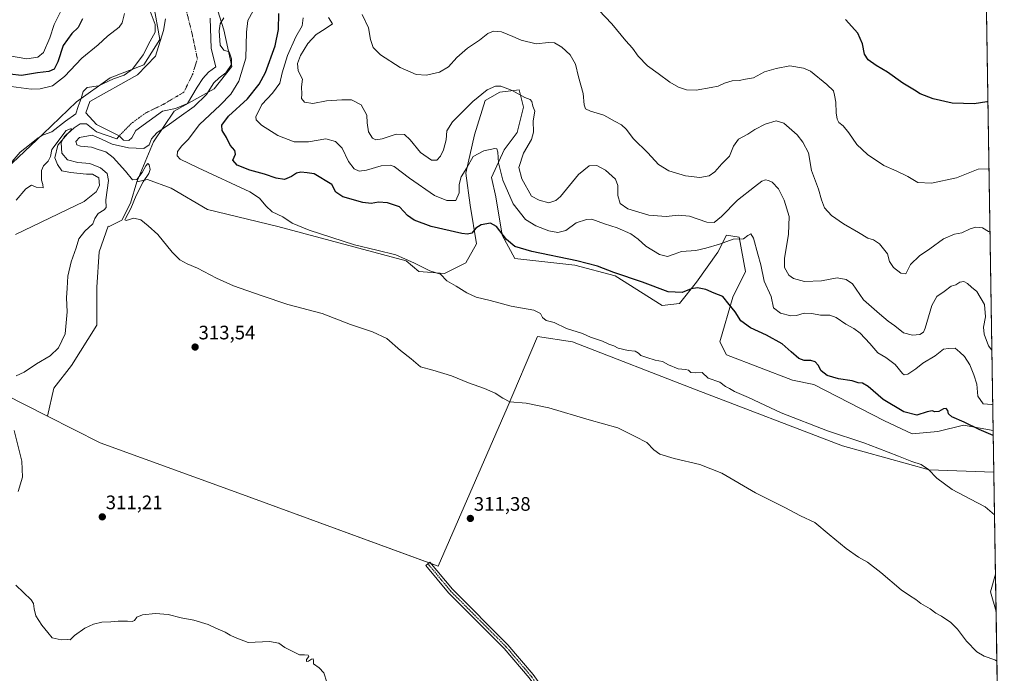
# Model space of a CAD drawing. Units: metres. Extents: x 608200 to 611672, y 4680689 to 4683056.
# Drawn here: x 611167 to 611672, y 4680975 to 4681310 of the extents above; entities that cross this region are included whole.
import ezdxf
from ezdxf.enums import TextEntityAlignment as Align

# ---------------------------------------------------------------- set-up
doc = ezdxf.new("R2010")
doc.units = ezdxf.units.M
doc.header["$MEASUREMENT"] = 0
doc.linetypes.add('TRAZO_Y_PUNTO', pattern=[1, 0.5, -0.25, 0, -0.25])
for name, color, linetype, lineweight in [('Camino', 19, 'Continuous', 0), ('Camino Cxs', 19, 'Continuous', 0), ('Camino eje', 39, 'TRAZO_Y_PUNTO', 13), ('Carátula', 7, 'Continuous', 5), ('Comarca CxS', 133, 'Continuous', 0), ('Comunidad Autónoma CxS', 142, 'Continuous', 0), ('Corriente natural eje', 5, 'TRAZO_Y_PUNTO', 0), ('Corriente natural lineal', 142, 'Continuous', 13), ('Cultivos herbáceos CxS', 92, 'Continuous', 0), ('Curva de nivel maestra', 36, 'Continuous', 30), ('Curva de nivel normal', 36, 'Continuous', 0), ('Espacio natural protegido CxS', 2, 'Continuous', 0), ('Laguna', 142, 'Continuous', 13), ('Laguna Cxs', 142, 'Continuous', 13), ('Matorral', 135, 'Continuous', 0), ('Matorral CxS', 135, 'Continuous', 0), ('Municipio CxS', 142, 'Continuous', 0), ('Pastizal CxS', 92, 'Continuous', 0), ('Provincia CxS', 1, 'Continuous', 0), ('Punto de cota en terreno', 7, 'Continuous', 0), ('Rótulo de punto de cota en terreno', 19, 'Continuous', 0)]:
    doc.layers.add(name, color=color, linetype=linetype, lineweight=lineweight)
doc.styles.add('Arial', font='txt', dxfattribs={"height": 0.2})

# ---------------------------------------------------------------- blocks, each defined once
blk = doc.blocks.new('*U153')
at = {"layer": 'Cultivos herbáceos CxS', "color": 92, "linetype": 'Continuous', "lineweight": 0}
blk.add_polyline3d([(611159.64, 4681118.01, 309.5), (611181.5, 4681106.89, 311.27), (611208.44, 4681093.17, 311.9), (611279.54, 4681067.46, 311.64), (611381.7, 4681029.98, 311.09), (611417.06, 4681111.22, 314.78), (611432.76, 4681147.79, 317.7), (611450.67, 4681145, 318.02), (611514.06, 4681120.41, 317.42), (611589.03, 4681091.61, 319.06), (611633.5, 4681079.28, 320.03), (611666.64, 4681078.24, 321.82), (611666.64, 4681078.24, 321.82), (611667.47, 4681025.88, 317.15), (611664.92, 4681016.83, 316.49), (611667.78, 4681006.63, 316.21), (611671.97, 4680742.97, 312.29), (610880.84, 4680730.59, 303.95)], dxfattribs=at)
blk = doc.blocks.new('*U155')
at = {"layer": 'Matorral CxS', "color": 135, "linetype": 'Continuous', "lineweight": 0}
blk.add_polyline3d([(611235.78, 4681318.21, 313.29), (611239.06, 4681300.18, 313.02), (611230.86, 4681287.06, 312.91), (611213.65, 4681280.51, 315.41), (611196.44, 4681268.21, 316.29), (611179.23, 4681251.82, 314.98), (611160.38, 4681233.79, 314.7), (611153.93, 4681231.17, 315.43), (611154.38, 4681235, 315.77), (611155.46, 4681251.02, 317.08), (611152.75, 4681261.34, 318.07), (611106.17, 4681263.03, 319), (611087.68, 4681265.79, 319.23), (611070.41, 4681271.12, 319.16), (611061.9, 4681282.36, 320.62), (611046.87, 4681302.8, 322.52), (611036.9, 4681320.55, 324.02)], dxfattribs=at)
blk = doc.blocks.new('*U158')
at = {"layer": 'Cultivos herbáceos CxS', "color": 92, "linetype": 'Continuous', "lineweight": 0}
for points in [[(611451.77, 4681184.44, 324.28), (611472.57, 4681178.96, 324.39), (611496.66, 4681163.62, 323.36), (611505.41, 4681164.72, 323.82), (611514.17, 4681175.67, 325.57), (611525.12, 4681191.01, 328.6), (611529.5, 4681199.77, 330.89), (611536.07, 4681198.67, 330.06), (611539.35, 4681181.15, 327.43), (611532.78, 4681168, 325.51), (611526.22, 4681145, 322.23), (611529.5, 4681138.43, 321.19), (611563.44, 4681125.29, 322.42), (611574.39, 4681123.09, 322.98), (611610.51, 4681104.47, 322.24), (611624.75, 4681097.9, 322.36), (611637.88, 4681098.99, 323.08), (611651.02, 4681102.28, 324.67), (611666.3, 4681099.58, 325.32), (611666.64, 4681078.24, 321.82), (611633.5, 4681079.28, 320.03), (611589.03, 4681091.61, 319.06), (611514.06, 4681120.41, 317.42), (611450.67, 4681145, 318.02), (611432.76, 4681147.79, 317.7), (611417.06, 4681111.22, 314.78), (611381.7, 4681029.98, 311.09), (611279.54, 4681067.46, 311.64), (611208.44, 4681093.17, 311.9), (611181.5, 4681106.89, 311.27), (611184.74, 4681121.26, 311.86), (611193.81, 4681132.91, 312.79), (611206.75, 4681153.62, 313.49), (611206.75, 4681173.04, 313.97), (611208.05, 4681191.17, 313.71), (611212.59, 4681204.29, 312.02), (611213.1, 4681204.16, 312.25), (611219.67, 4681207.45, 314.11), (611224.05, 4681216.21, 314.22), (611227.33, 4681227.16, 314.88), (611232.81, 4681228.26, 315.04), (611244.85, 4681223.88, 316.12), (611263.46, 4681212.92, 317.09), (611299.59, 4681204.16, 319.04), (611365.28, 4681186.63, 319.92), (611371.85, 4681181.16, 319.46), (611384.99, 4681180.06, 320.19), (611395.93, 4681185.53, 321.8), (611401.41, 4681195.39, 323.57), (611398.12, 4681215.11, 327.22), (611395.93, 4681231.54, 329.5), (611400.31, 4681251.26, 331.4), (611405.79, 4681268.79, 333.72), (611413.45, 4681273.17, 334.43), (611423.31, 4681274.26, 335.21), (611425.49, 4681265.5, 334.06), (611422.21, 4681252.36, 332.61), (611415.64, 4681243.59, 331.11), (611409.07, 4681229.35, 328.54), (611411.26, 4681219.49, 327.75), (611414.55, 4681199.78, 324.92), (611421.11, 4681187.72, 323.62), (611451.77, 4681184.44, 324.28)], [(611667.47, 4681025.88, 317.15), (611667.78, 4681006.63, 316.21), (611664.92, 4681016.83, 316.49), (611667.47, 4681025.88, 317.15)]]:
    blk.add_polyline3d(points, close=True, dxfattribs=at)
blk = doc.blocks.new('*U167')
at = {"layer": 'Curva de nivel normal', "color": 36, "linetype": 'Continuous', "lineweight": 0}
for points in [[(611157.7, 4681276.69, 320), (611173.15, 4681274.62, 320), (611177.69, 4681274.76, 320), (611184.08, 4681276.43, 320), (611190.25, 4681281.19, 320), (611199.04, 4681290.62, 320), (611207.41, 4681297.44, 320), (611212.29, 4681301.83, 320), (611218.28, 4681306.5, 320), (611219.7, 4681308.68, 320), (611221.03, 4681313.49, 320)], [(611286.85, 4681314.86, 320), (611284.17, 4681309.83, 320), (611283.42, 4681303.83, 320), (611283.14, 4681290.5, 320), (611279.57, 4681278.83, 320), (611275.54, 4681272.16, 320), (611270.04, 4681266.5, 320), (611259.41, 4681256.5, 320), (611253.62, 4681248.83, 320), (611250.43, 4681245.61, 320), (611248.22, 4681242.73, 320), (611247.97, 4681240.52, 320), (611249.54, 4681238.73, 320), (611258.78, 4681234.28, 320), (611285.16, 4681222.02, 320), (611290.12, 4681218.8, 320), (611293.48, 4681214.8, 320), (611296.66, 4681211.8, 320), (611302.2, 4681209.12, 320), (611306.91, 4681205.98, 320), (611315.68, 4681202.3, 320), (611338.84, 4681194.81, 320), (611350.32, 4681192.07, 320), (611360.02, 4681189.61, 320), (611369.59, 4681185.46, 320), (611377.41, 4681181.52, 320), (611382.96, 4681179.7, 320), (611386.13, 4681176.35, 320), (611390.96, 4681173.6, 320), (611396.49, 4681170.2, 320), (611401.24, 4681167.97, 320), (611408.45, 4681166.26, 320), (611419.11, 4681163.41, 320), (611430.84, 4681161.28, 320), (611434.22, 4681159.63, 320), (611435.2, 4681157.45, 320), (611437.05, 4681156.04, 320), (611441.3, 4681155.01, 320), (611447.62, 4681151.89, 320), (611455.68, 4681149.33, 320), (611459.92, 4681147.46, 320), (611466.04, 4681145.38, 320), (611469.25, 4681143.9, 320), (611471.89, 4681142.97, 320), (611474.1, 4681141.85, 320), (611479.15, 4681140.67, 320), (611482.77, 4681140.27, 320), (611484.44, 4681139.3, 320), (611485.58, 4681138, 320), (611488.71, 4681137.06, 320), (611493, 4681135.69, 320), (611496.76, 4681134.95, 320), (611499.76, 4681133.25, 320), (611504.76, 4681131.1, 320), (611508.56, 4681130.88, 320), (611510.01, 4681130.5, 320), (611511.23, 4681129.26, 320), (611513.5, 4681129.05, 320), (611517.08, 4681129.32, 320), (611520.13, 4681126.36, 320), (611526.06, 4681124.4, 320), (611529.03, 4681122.17, 320), (611531.05, 4681121.1, 320), (611533.67, 4681119.61, 320), (611540.9, 4681116.42, 320), (611557.61, 4681108.65, 320), (611581.26, 4681099.44, 320), (611599.91, 4681093.26, 320), (611607.11, 4681090.47, 320), (611617.8, 4681086.43, 320), (611624.56, 4681083.66, 320), (611629.38, 4681082.14, 320), (611633.08, 4681079.52, 320), (611637.41, 4681075.08, 320), (611645.32, 4681069.35, 320), (611654.57, 4681064.25, 320), (611662.18, 4681060.3, 320), (611666.98, 4681056.33, 320)]]:
    blk.add_polyline3d(points, dxfattribs=at)
blk = doc.blocks.new('*U173')
at = {"layer": 'Curva de nivel normal', "color": 36, "linetype": 'Continuous', "lineweight": 0}
blk.add_polyline3d([(611666.08, 4681113.07, 330), (611665.51, 4681112.95, 330), (611661.19, 4681113.19, 330), (611658.44, 4681117.09, 330), (611657.96, 4681123.29, 330), (611656.3, 4681128.08, 330), (611654.26, 4681133.17, 330), (611651.48, 4681137.5, 330), (611649.11, 4681139.68, 330), (611646.74, 4681141.74, 330), (611643.4, 4681141.65, 330), (611640.74, 4681141.21, 330), (611636.45, 4681137.87, 330), (611630.27, 4681134.09, 330), (611626.62, 4681131.19, 330), (611622.53, 4681128.43, 330), (611620.63, 4681128.16, 330), (611619.74, 4681128.84, 330), (611616.05, 4681133.41, 330), (611611.28, 4681136.91, 330), (611607.14, 4681139.35, 330), (611603.03, 4681144.26, 330), (611598.01, 4681149.44, 330), (611594.84, 4681151.93, 330), (611590.67, 4681154.16, 330), (611585.72, 4681157.58, 330), (611582.49, 4681158.7, 330), (611577.73, 4681158.67, 330), (611573.22, 4681159.65, 330), (611569.34, 4681159.82, 330), (611565.52, 4681158.52, 330), (611562.56, 4681158.38, 330), (611557.31, 4681159.74, 330), (611553.73, 4681162.49, 330), (611552.39, 4681168.32, 330), (611548.82, 4681176.21, 330), (611547.16, 4681184.62, 330), (611545.61, 4681190, 330), (611543.45, 4681198.2, 330), (611541.97, 4681200.5, 330), (611540.47, 4681199.55, 330), (611538.3, 4681197.84, 330), (611532.93, 4681197.62, 330), (611526.01, 4681195.18, 330), (611519, 4681193.08, 330), (611513.81, 4681191.84, 330), (611506.57, 4681191.45, 330), (611502.74, 4681189.93, 330), (611499.27, 4681188.75, 330), (611495.22, 4681189.82, 330), (611488.18, 4681194.08, 330), (611484.36, 4681197.65, 330), (611480.55, 4681200.41, 330), (611473.48, 4681203.45, 330), (611467.09, 4681205.49, 330), (611460.54, 4681207.95, 330), (611457.85, 4681207.86, 330), (611452.54, 4681206.09, 330), (611447.2, 4681202.23, 330), (611443.09, 4681201.16, 330), (611438.42, 4681202.02, 330), (611431.76, 4681204.49, 330), (611426.59, 4681207.8, 330), (611420.28, 4681215.86, 330), (611414.9, 4681227.97, 330), (611412.76, 4681236.84, 330), (611412.34, 4681242.42, 330), (611411.75, 4681243.97, 330), (611410.84, 4681244.16, 330), (611405.22, 4681243.1, 330), (611399.68, 4681240.05, 330), (611396.44, 4681234.3, 330), (611393.57, 4681229.72, 330), (611392.6, 4681225.74, 330), (611392.46, 4681221.47, 330), (611390.84, 4681217.58, 330), (611386.23, 4681217.61, 330), (611379.83, 4681220.07, 330), (611366.99, 4681228.97, 330), (611359.24, 4681234.97, 330), (611357.19, 4681235.67, 330), (611352.6, 4681235.41, 330), (611344.96, 4681233.14, 330), (611341.18, 4681232.62, 330), (611338.72, 4681233.87, 330), (611335.86, 4681237.59, 330), (611332.6, 4681244.33, 330), (611329.15, 4681247.88, 330), (611324.14, 4681249.2, 330), (611315.21, 4681247.6, 330), (611307.92, 4681247.64, 330), (611299.54, 4681250.93, 330), (611291.18, 4681256.25, 330), (611288.44, 4681258.97, 330), (611288.21, 4681260.48, 330), (611291.42, 4681266.76, 330), (611296.79, 4681272.62, 330), (611300.57, 4681277.69, 330), (611301.8, 4681283, 330), (611304.5, 4681291.99, 330), (611308.84, 4681301.55, 330), (611312.01, 4681307.19, 330), (611312.54, 4681311.26, 330)], dxfattribs=at)
blk = doc.blocks.new('*U183')
at = {"layer": 'Curva de nivel normal', "color": 36, "linetype": 'Continuous', "lineweight": 0}
blk.add_polyline3d([(611664.16, 4681233.84, 345), (611664.05, 4681233.83, 345), (611658.56, 4681233.58, 345), (611647.38, 4681229.17, 345), (611634.6, 4681226.47, 345), (611627.69, 4681226.84, 345), (611622.52, 4681229.78, 345), (611616.5, 4681232.76, 345), (611610.24, 4681235.52, 345), (611601.8, 4681241.15, 345), (611596.34, 4681246.3, 345), (611592.34, 4681252.22, 345), (611589.37, 4681255.78, 345), (611587.18, 4681257.6, 345), (611586.23, 4681259.22, 345), (611585.77, 4681262.48, 345), (611585.6, 4681268, 345), (611584.86, 4681271.62, 345), (611584.38, 4681273.83, 345), (611581, 4681277.04, 345), (611572.56, 4681283.92, 345), (611568.96, 4681285.45, 345), (611562.08, 4681286.57, 345), (611555.08, 4681285.32, 345), (611549.08, 4681283.52, 345), (611543.41, 4681280.41, 345), (611539.25, 4681279.79, 345), (611536, 4681279.12, 345), (611532.41, 4681278.94, 345), (611528.54, 4681277.72, 345), (611525.3, 4681276.14, 345), (611521.75, 4681275.56, 345), (611514.08, 4681274.14, 345), (611509.06, 4681274.36, 345), (611504.97, 4681275.77, 345), (611500.52, 4681278.26, 345), (611494.55, 4681282.68, 345), (611489.09, 4681286.59, 345), (611484.32, 4681291.61, 345), (611481.42, 4681295.72, 345), (611477.98, 4681299.44, 345), (611470.82, 4681308.24, 345), (611464.16, 4681315.22, 345)], dxfattribs=at)
blk = doc.blocks.new('*U187')
at = {"layer": 'Curva de nivel normal', "color": 36, "linetype": 'Continuous', "lineweight": 0}
blk.add_polyline3d([(611103.79, 4681312.36, 330), (611108.54, 4681309.63, 330), (611118.42, 4681305.98, 330), (611126.82, 4681304.15, 330), (611133.73, 4681304.42, 330), (611138.67, 4681303.62, 330), (611141.28, 4681301.97, 330), (611142.98, 4681299.7, 330), (611147.98, 4681297.03, 330), (611161.96, 4681291.71, 330), (611170.9, 4681290.29, 330), (611176.46, 4681291.1, 330), (611179.51, 4681293.39, 330), (611182.74, 4681301.02, 330), (611184.83, 4681307.91, 330), (611189.31, 4681316.68, 330)], dxfattribs=at)
blk = doc.blocks.new('*U189')
at = {"layer": 'Curva de nivel normal', "color": 36, "linetype": 'Continuous', "lineweight": 0}
blk.add_polyline3d([(611665.64, 4681140.69, 335), (611663.92, 4681143.01, 335), (611661.6, 4681148.95, 335), (611661.33, 4681152.51, 335), (611662.29, 4681157.84, 335), (611661.79, 4681164.25, 335), (611657.97, 4681170.93, 335), (611655.14, 4681173, 335), (611653.11, 4681175.02, 335), (611651.24, 4681175.96, 335), (611649.11, 4681175.65, 335), (611647.07, 4681174.23, 335), (611644.74, 4681173.51, 335), (611641.07, 4681170.78, 335), (611637.4, 4681168.31, 335), (611634.74, 4681163.66, 335), (611631.4, 4681152.1, 335), (611630.49, 4681149.97, 335), (611628.74, 4681148.71, 335), (611624.94, 4681148.48, 335), (611620.28, 4681149.7, 335), (611615.88, 4681153.27, 335), (611612.44, 4681155.62, 335), (611607.98, 4681159.44, 335), (611599.86, 4681166.57, 335), (611594.19, 4681174.78, 335), (611590.86, 4681176.97, 335), (611586.28, 4681177.86, 335), (611578.21, 4681176.26, 335), (611569.61, 4681175.94, 335), (611563.88, 4681177.47, 335), (611561.59, 4681179.32, 335), (611559.34, 4681183.1, 335), (611559.25, 4681187.87, 335), (611561.42, 4681200.29, 335), (611561.64, 4681209.33, 335), (611559.15, 4681217.68, 335), (611556.22, 4681223.52, 335), (611553.04, 4681226.91, 335), (611551.01, 4681227.76, 335), (611549.58, 4681228.23, 335), (611547.59, 4681227.51, 335), (611543.85, 4681224.54, 335), (611535.21, 4681217.77, 335), (611526.93, 4681209.28, 335), (611523.21, 4681206.22, 335), (611519.47, 4681206.46, 335), (611510.63, 4681209.43, 335), (611504.81, 4681210.06, 335), (611498.67, 4681209.26, 335), (611489.76, 4681209.99, 335), (611478.98, 4681213.26, 335), (611475.04, 4681216.03, 335), (611473.78, 4681220.14, 335), (611473.91, 4681225.16, 335), (611472.67, 4681228.48, 335), (611467.45, 4681233.08, 335), (611463.02, 4681235.43, 335), (611459.08, 4681235.36, 335), (611453.76, 4681230.9, 335), (611444.4, 4681219.66, 335), (611442.09, 4681217.49, 335), (611438.47, 4681216.29, 335), (611433.54, 4681217.65, 335), (611429.58, 4681219.83, 335), (611424.7, 4681228.6, 335), (611423.05, 4681234.41, 335), (611425.48, 4681241.83, 335), (611429.6, 4681248.83, 335), (611430.71, 4681252.64, 335), (611430.48, 4681258.41, 335), (611431.38, 4681263.31, 335), (611430.34, 4681265.96, 335), (611429.78, 4681268.31, 335), (611428.88, 4681269.39, 335), (611426.12, 4681270.46, 335), (611419.72, 4681273.92, 335), (611413.94, 4681276.16, 335), (611411.2, 4681276.25, 335), (611406.81, 4681274.38, 335), (611399.48, 4681268.36, 335), (611389.06, 4681257.83, 335), (611386.28, 4681253.32, 335), (611385.82, 4681248.7, 335), (611384.5, 4681243.62, 335), (611383, 4681240.32, 335), (611381.12, 4681238.2, 335), (611378.36, 4681238.32, 335), (611372.74, 4681242.17, 335), (611367.39, 4681248.7, 335), (611364.47, 4681251.34, 335), (611360.18, 4681251.55, 335), (611353.1, 4681249.24, 335), (611349.86, 4681248.59, 335), (611348.15, 4681249.54, 335), (611345.97, 4681252.7, 335), (611345.29, 4681257.35, 335), (611345.19, 4681261.25, 335), (611342.23, 4681266.63, 335), (611337.3, 4681269.22, 335), (611332.29, 4681269.14, 335), (611324.59, 4681268.69, 335), (611317.56, 4681267.38, 335), (611313.16, 4681268, 335), (611311.67, 4681269.83, 335), (611311.85, 4681272.16, 335), (611311.76, 4681275.82, 335), (611312.15, 4681279.84, 335), (611310.03, 4681284.03, 335), (611309.64, 4681287.79, 335), (611311.11, 4681291.88, 335), (611315, 4681298.02, 335), (611319.18, 4681302.76, 335), (611323.75, 4681305.7, 335), (611327.53, 4681308.15, 335), (611325.6, 4681311.45, 335)], dxfattribs=at)
blk = doc.blocks.new('*U198')
at = {"layer": 'Curva de nivel maestra', "color": 36, "linetype": 'Continuous', "lineweight": 30}
blk.add_polyline3d([(611663.61, 4681268.21, 350), (611662.94, 4681268.13, 350), (611656.47, 4681267.17, 350), (611651.1, 4681267.28, 350), (611645.18, 4681267.55, 350), (611635.54, 4681269.63, 350), (611628.9, 4681272.34, 350), (611626.01, 4681274.2, 350), (611620.03, 4681277.81, 350), (611612.04, 4681283.46, 350), (611606.21, 4681286.86, 350), (611602.16, 4681289.66, 350), (611600.35, 4681292.57, 350), (611599.35, 4681297.91, 350), (611596.84, 4681303.37, 350), (611590.54, 4681310.38, 350)], dxfattribs=at)
blk = doc.blocks.new('*U200')
at = {"layer": 'Curva de nivel maestra', "color": 36, "linetype": 'Continuous', "lineweight": 30}
for points in [[(611666.34, 4681096.92, 325), (611659.1, 4681100.08, 325), (611651.34, 4681103.78, 325), (611645.14, 4681106.53, 325), (611643.44, 4681108.02, 325), (611643.03, 4681109.75, 325), (611642.15, 4681110.78, 325), (611640.77, 4681110.65, 325), (611638.35, 4681109.32, 325), (611636.4, 4681109.17, 325), (611634.94, 4681109.67, 325), (611632.4, 4681109.12, 325), (611627.15, 4681107.37, 325), (611620.38, 4681109.18, 325), (611609.82, 4681115.47, 325), (611602.12, 4681122.1, 325), (611599.22, 4681123.89, 325), (611597.12, 4681124.07, 325), (611594, 4681124.94, 325), (611587.04, 4681126.03, 325), (611581.24, 4681127.84, 325), (611578.04, 4681130.12, 325), (611576.62, 4681133.1, 325), (611575.02, 4681134.71, 325), (611572.75, 4681135.42, 325), (611569.44, 4681135.42, 325), (611566.72, 4681136.49, 325), (611562.63, 4681139.88, 325), (611558.11, 4681144.08, 325), (611550, 4681148.51, 325), (611541.82, 4681152.17, 325), (611536.96, 4681155.78, 325), (611533.96, 4681160.45, 325), (611530.88, 4681164.19, 325), (611527.74, 4681168.21, 325), (611523.26, 4681169.97, 325), (611518.93, 4681171.8, 325), (611514.61, 4681172.73, 325), (611511.39, 4681172.17, 325), (611506.84, 4681170.34, 325), (611499.64, 4681170.72, 325), (611486.58, 4681175.58, 325), (611471.87, 4681180.6, 325), (611463.4, 4681183.84, 325), (611452.79, 4681186.67, 325), (611429.76, 4681191.46, 325), (611421.09, 4681193.96, 325), (611416.72, 4681197.47, 325), (611411.64, 4681204.14, 325), (611408.6, 4681205.9, 325), (611403.81, 4681205.08, 325), (611401.09, 4681203.29, 325), (611399.09, 4681200.86, 325), (611396.81, 4681200.19, 325), (611393.88, 4681200.56, 325), (611378.2, 4681204.22, 325), (611369.48, 4681207.42, 325), (611365.99, 4681209.78, 325), (611364.17, 4681211.91, 325), (611361.92, 4681214.27, 325), (611355.77, 4681216.27, 325), (611351.1, 4681216.76, 325), (611347.43, 4681215.98, 325), (611343.07, 4681216.44, 325), (611332.96, 4681219.35, 325), (611329.23, 4681221.89, 325), (611327.23, 4681225.83, 325), (611318.17, 4681231.23, 325), (611314.58, 4681231.7, 325), (611311.37, 4681232, 325), (611309.07, 4681231.62, 325), (611306.65, 4681229.86, 325), (611303.07, 4681228.38, 325), (611298.77, 4681229.03, 325), (611292.77, 4681231.09, 325), (611285.2, 4681233.08, 325), (611278.64, 4681235.67, 325), (611276.56, 4681238.16, 325), (611277.84, 4681241.32, 325), (611277.57, 4681243.14, 325), (611275.19, 4681245.99, 325), (611273.28, 4681249.83, 325), (611271.06, 4681253.5, 325), (611270.85, 4681256.22, 325), (611274.31, 4681260.79, 325), (611283.97, 4681269.74, 325), (611289.99, 4681277.2, 325), (611293.23, 4681283.22, 325), (611298.17, 4681296.9, 325), (611299.87, 4681305.33, 325), (611300.13, 4681313.44, 325)], [(611199.48, 4681310.68, 325), (611197.14, 4681306.38, 325), (611193.95, 4681303.16, 325), (611189.45, 4681297.07, 325), (611186.72, 4681288.6, 325), (611184.96, 4681284.87, 325), (611182.21, 4681283.65, 325), (611176.38, 4681283.01, 325), (611168.13, 4681281.64, 325), (611162.2, 4681282.4, 325), (611152.64, 4681285.74, 325), (611141.22, 4681288.95, 325), (611133.8, 4681291.51, 325), (611128.54, 4681290.92, 325), (611123.9, 4681289.9, 325), (611117.89, 4681291.44, 325), (611113.63, 4681292.97, 325), (611106.04, 4681295.27, 325), (611094.11, 4681301.92, 325), (611086.1, 4681305.66, 325), (611083.37, 4681307.98, 325), (611081.22, 4681309.54, 325), (611079.4, 4681311.67, 325)]]:
    blk.add_polyline3d(points, dxfattribs=at)
blk = doc.blocks.new('5PATER')
at = {"layer": 'Carátula', "linetype": 'Continuous', "lineweight": 5}
h = blk.add_hatch(color=250, dxfattribs=at)
edge = h.paths.add_edge_path()
edge.add_ellipse((0, 0.01), major_axis=(-1.33, -1.34), ratio=0.999422, start_angle=0, end_angle=360)

msp = doc.modelspace()

# ---------------------------------------------------------------- linework, layer by layer
at = {"layer": 'Camino', "color": 19, "linetype": 'Continuous', "lineweight": 0}
msp.add_polyline3d([(611655.12, 4680832.82, 311.96), (611654.59, 4680833.03, 311.92), (611603.72, 4680854.17, 310.49), (611446.44, 4680919.13, 310.25), (611442.87, 4680923.63, 310.41), (611438.71, 4680953.86, 310.64), (611437.43, 4680958.15, 310.57), (611432.95, 4680966.24, 310.79), (611428.34, 4680972.7, 310.86), (611415.51, 4680987.76, 311.1), (611387.13, 4681016.3, 311.11), (611375.49, 4681030.32, 311.21), (611377.55, 4681032.03, 311.2), (611389.11, 4681018.1, 311), (611417.48, 4680989.57, 310.95), (611430.46, 4680974.35, 310.68), (611435.22, 4680967.67, 310.62), (611439.91, 4680959.2, 310.41), (611441.34, 4680954.43, 310.43), (611445.42, 4680924.72, 310.29), (611448.11, 4680921.34, 310.15), (611604.74, 4680856.64, 310.66), (611655.72, 4680835.46, 312.04), (611670.61, 4680828.66, 312.95)], dxfattribs=at)
at = {"layer": 'Camino Cxs', "color": 19, "linetype": 'Continuous', "lineweight": 0}
msp.add_polyline3d([(611428.34, 4680972.7, 310.86), (611415.51, 4680987.76, 311.1), (611387.13, 4681016.3, 311.11), (611375.49, 4681030.32, 311.21), (611377.55, 4681032.03, 311.2), (611389.11, 4681018.1, 311), (611417.48, 4680989.57, 310.95), (611430.46, 4680974.35, 310.68)], dxfattribs=at)
at = {"layer": 'Camino eje', "color": 39, "linetype": 'TRAZO_Y_PUNTO', "lineweight": 13}
msp.add_polyline3d([(611376.52, 4681031.18, 311.21), (611388.12, 4681017.2, 311.06), (611416.5, 4680988.67, 311.07), (611429.4, 4680973.53, 310.75), (611434.09, 4680966.96, 310.7), (611438.67, 4680958.68, 310.48), (611440.03, 4680954.15, 310.53), (611444.15, 4680924.18, 310.35), (611447.28, 4680920.24, 310.21), (611656.84, 4680833.58, 312.12)], dxfattribs=at)
at = {"layer": 'Comarca CxS', "color": 133, "linetype": 'Continuous', "lineweight": 0}
msp.add_polyline3d([(611662.87, 4681315, 348.49), (611671.97, 4680742.97, 312.29), (608799.32, 4680698.03, 293.99)], dxfattribs=at)
at = {"layer": 'Comunidad Autónoma CxS', "color": 142, "linetype": 'Continuous', "lineweight": 0}
msp.add_polyline3d([(611671.97, 4680742.97, 312.29), (608235.78, 4680689.21, 291.37), (608200.14, 4683002.36, 346), (611635.17, 4683056.14, 392.76), (611671.97, 4680742.97, 312.29)], close=True, dxfattribs=at)
at = {"layer": 'Corriente natural eje', "color": 5, "linetype": 'TRAZO_Y_PUNTO', "lineweight": 0}
msp.add_polyline3d([(611210.34, 4681379.86, 312.44), (611228.55, 4681351.47, 312.02), (611243.43, 4681336.58, 311.79), (611251.04, 4681321.7, 311.65), (611255.67, 4681302.85, 311.45), (611258.31, 4681290.28, 311.37), (611255.93, 4681282.42, 311.05), (611251.37, 4681273.08, 310.97), (611240.78, 4681266.8, 311.11), (611231.85, 4681262.5, 311.07), (611224.25, 4681256.88, 311.1), (611218.24, 4681250.69, 312.35)], dxfattribs=at)
at = {"layer": 'Corriente natural lineal', "color": 142, "linetype": 'Continuous', "lineweight": 13}
msp.add_polyline3d([(611218.24, 4681250.69, 312.35), (611216.99, 4681249.22, 313.11), (611206.55, 4681252.79, 313.71), (611201.47, 4681256.81, 311.48), (611198.3, 4681256.81, 311.08), (611195.12, 4681254.9, 310.84), (611191.78, 4681251.8, 310.51), (611186.87, 4681246.01, 309.77), (611185.18, 4681239.45, 309.04), (611186.66, 4681236.07, 308.55), (611188.77, 4681232.68, 308.69), (611193.22, 4681231.83, 308.83), (611201.47, 4681230.99, 308.59), (611204.56, 4681231.04, 308.6), (611207.82, 4681229.21, 308.66), (611208.22, 4681225.24, 308.47), (611206.5, 4681222.07, 308.27), (611201.28, 4681217.9, 308.14), (611200.36, 4681216.97, 308.09), (611165.04, 4681200.06, 307.48)], dxfattribs=at)
at = {"layer": 'Cultivos herbáceos CxS', "color": 92, "linetype": 'Continuous', "lineweight": 0}
for points in [[(611666.3, 4681099.58, 325.32), (611651.02, 4681102.28, 324.67), (611637.88, 4681098.99, 323.08), (611624.75, 4681097.9, 322.36), (611610.51, 4681104.47, 322.24), (611574.39, 4681123.09, 322.98), (611563.44, 4681125.29, 322.42), (611529.5, 4681138.43, 321.19), (611526.21, 4681145, 322.23), (611532.78, 4681168, 325.51), (611539.35, 4681181.15, 327.43), (611536.07, 4681198.68, 330.06), (611529.5, 4681199.77, 330.89), (611525.12, 4681191.01, 328.6), (611514.17, 4681175.67, 325.57), (611505.41, 4681164.72, 323.82), (611496.66, 4681163.63, 323.36), (611472.57, 4681178.96, 324.39), (611451.77, 4681184.44, 324.28), (611421.11, 4681187.72, 323.62), (611414.55, 4681199.78, 324.92), (611411.26, 4681219.49, 327.75), (611409.07, 4681229.35, 328.54), (611415.64, 4681243.59, 331.11), (611422.21, 4681252.36, 332.61), (611425.49, 4681265.5, 334.06), (611423.3, 4681274.26, 335.21), (611413.45, 4681273.17, 334.43), (611405.79, 4681268.79, 333.72), (611400.31, 4681251.26, 331.4), (611395.93, 4681231.54, 329.5), (611398.12, 4681215.11, 327.22), (611401.41, 4681195.39, 323.57), (611395.93, 4681185.53, 321.8), (611384.99, 4681180.06, 320.19), (611371.85, 4681181.16, 319.46), (611365.28, 4681186.63, 319.92), (611299.59, 4681204.16, 319.04), (611263.46, 4681212.92, 317.09), (611244.85, 4681223.88, 316.12), (611232.81, 4681228.26, 315.04), (611227.33, 4681227.16, 314.88)], [(611227.33, 4681227.16, 314.88), (611224.05, 4681216.21, 314.22), (611219.67, 4681207.45, 314.11), (611213.1, 4681204.16, 312.25), (611212.59, 4681204.29, 312.02), (611208.05, 4681191.17, 313.71), (611206.75, 4681173.04, 313.97), (611206.75, 4681153.62, 313.49), (611193.81, 4681132.91, 312.79), (611184.74, 4681121.26, 311.86), (611181.5, 4681106.89, 311.27)], [(611181.5, 4681106.89, 311.27), (611208.44, 4681093.17, 311.9), (611279.54, 4681067.46, 311.64), (611377.11, 4681031.67, 311.2), (611378.17, 4681031.28, 311.19), (611381.7, 4681029.98, 311.09), (611417.06, 4681111.23, 314.78), (611432.76, 4681147.79, 317.7), (611450.67, 4681145, 318.02), (611514.06, 4681120.41, 317.42), (611589.03, 4681091.61, 319.06), (611633.5, 4681079.28, 320.03), (611666.64, 4681078.24, 321.82)], [(611181.5, 4681106.89, 311.27), (611208.44, 4681093.17, 311.9), (611279.54, 4681067.46, 311.64), (611377.11, 4681031.67, 311.2), (611378.17, 4681031.28, 311.19), (611381.7, 4681029.98, 311.09), (611417.06, 4681111.23, 314.78), (611432.76, 4681147.79, 317.7), (611450.67, 4681145, 318.02), (611514.06, 4681120.41, 317.42), (611589.03, 4681091.61, 319.06), (611633.5, 4681079.28, 320.03), (611666.64, 4681078.24, 321.82)], [(611159.64, 4681118.01, 309.5), (611181.5, 4681106.89, 311.27)], [(611666.3, 4681099.58, 325.32), (611666.64, 4681078.24, 321.82)], [(611666.64, 4681078.24, 321.82), (611667.47, 4681025.88, 317.15)], [(611667.47, 4681025.88, 317.15), (611664.92, 4681016.83, 316.49), (611667.77, 4681006.63, 316.21)], [(611667.47, 4681025.88, 317.15), (611664.92, 4681016.83, 316.49), (611667.77, 4681006.63, 316.21)], [(611667.47, 4681025.88, 317.15), (611667.77, 4681006.63, 316.21)], [(611667.77, 4681006.63, 316.21), (611670.61, 4680828.67, 312.95), (611670.63, 4680827.34, 312.97), (611670.65, 4680826.03, 312.99), (611671.97, 4680742.97, 312.29), (611622.78, 4680742.2, 311.15), (611620.86, 4680742.17, 311.08), (611619.49, 4680742.15, 311.08), (611618.13, 4680742.13, 311.07), (611614.55, 4680742.07, 311.08), (611453.56, 4680739.55, 307.8), (611451.31, 4680739.52, 307.77), (611449.05, 4680739.48, 307.77), (611293.53, 4680737.05, 306.1), (611059.64, 4680733.39, 305.33), (611056.53, 4680733.34, 305.3), (611053.41, 4680733.29, 305.07), (611005.23, 4680732.54, 303.63), (611003.89, 4680732.52, 303.67), (611002.55, 4680732.5, 303.7), (610880.84, 4680730.59, 303.95)]]:
    msp.add_polyline3d(points, dxfattribs=at)
at = {"layer": 'Curva de nivel normal', "color": 36, "linetype": 'Continuous', "lineweight": 0}
for points in [[(611161.39, 4681235.16, 315), (611167.47, 4681242.34, 315), (611172.27, 4681246.02, 315), (611176.65, 4681249.65, 315), (611179.44, 4681251.15, 315), (611183.78, 4681252.82, 315), (611190.78, 4681258.22, 315), (611196.07, 4681262.02, 315), (611197.27, 4681265.83, 315), (611198.74, 4681269.83, 315), (611199.71, 4681273.52, 315), (611201.85, 4681275.5, 315), (611207.59, 4681276.36, 315), (611215.38, 4681279.97, 315), (611220.82, 4681281.77, 315), (611225.01, 4681284.89, 315), (611230.49, 4681292.27, 315), (611234.09, 4681299.27, 315), (611236.68, 4681303.82, 315), (611236.73, 4681307.76, 315), (611233.56, 4681316.04, 315)], [(611271.95, 4681311.3, 315), (611270.07, 4681308.2, 315), (611269.49, 4681304.66, 315), (611270.08, 4681297.28, 315), (611271.96, 4681294.72, 315), (611274.58, 4681293.83, 315), (611275.81, 4681290.3, 315), (611275.75, 4681287.27, 315), (611272.96, 4681283.1, 315), (611269.43, 4681280.56, 315), (611266.83, 4681277.84, 315), (611263.03, 4681271.97, 315), (611256.74, 4681265.83, 315), (611249.05, 4681260.37, 315), (611244.11, 4681256.64, 315), (611237.46, 4681252.31, 315), (611234.82, 4681249.26, 315), (611233.6, 4681246.1, 315), (611230.86, 4681244.24, 315), (611223.05, 4681244.56, 315), (611214.56, 4681246.52, 315), (611209.22, 4681248.96, 315), (611204.37, 4681251.13, 315), (611197.89, 4681249.86, 315), (611195.95, 4681247.83, 315), (611196.46, 4681246.08, 315), (611198.34, 4681245.38, 315), (611204.1, 4681244.87, 315), (611207.54, 4681243.79, 315), (611211.47, 4681242.52, 315), (611215.17, 4681239.67, 315), (611221.5, 4681232.58, 315), (611225.02, 4681228.1, 315), (611227.35, 4681228.4, 315), (611229.95, 4681231.83, 315), (611231.88, 4681235.32, 315), (611233, 4681236.51, 315), (611233.62, 4681235.83, 315), (611234.13, 4681233.4, 315), (611233.4, 4681231.37, 315), (611230.54, 4681227.16, 315), (611226.94, 4681220.06, 315), (611224.24, 4681213.37, 315), (611221.42, 4681208.33, 315), (611221.09, 4681207.56, 315), (611221.88, 4681207.35, 315), (611225.78, 4681208.4, 315), (611229.28, 4681207.6, 315), (611233.11, 4681204.46, 315), (611238.03, 4681200.14, 315), (611245.46, 4681191.05, 315), (611249.36, 4681187.06, 315), (611253.11, 4681185.11, 315), (611258.44, 4681182.87, 315), (611268.1, 4681177.63, 315), (611276.91, 4681173.76, 315), (611291, 4681168.84, 315), (611304.61, 4681164.13, 315), (611322.23, 4681159.58, 315), (611336.8, 4681153.86, 315), (611348.1, 4681150.15, 315), (611355.4, 4681146.73, 315), (611362.42, 4681140.61, 315), (611367.86, 4681136.31, 315), (611372.78, 4681132.18, 315), (611379.09, 4681130.5, 315), (611388.61, 4681127.67, 315), (611397.28, 4681123.96, 315), (611405.54, 4681121.08, 315), (611410.99, 4681118.65, 315), (611414.91, 4681116.14, 315), (611418.46, 4681114.21, 315), (611426.84, 4681113.59, 315), (611438.44, 4681111.19, 315), (611459.19, 4681104.94, 315), (611473.87, 4681100.95, 315), (611482.7, 4681096.45, 315), (611488.65, 4681093.4, 315), (611492.29, 4681089.7, 315), (611495.45, 4681087.48, 315), (611502.74, 4681085.26, 315), (611515.87, 4681082.15, 315), (611527.11, 4681077.67, 315), (611544.41, 4681067.64, 315), (611559.41, 4681060.04, 315), (611567.41, 4681055.75, 315), (611574.82, 4681052.36, 315), (611582.14, 4681046.12, 315), (611590.93, 4681039.04, 315), (611597.2, 4681034.64, 315), (611601.82, 4681031.93, 315), (611608.59, 4681026.7, 315), (611619.06, 4681017.74, 315), (611623.4, 4681014.94, 315), (611626.63, 4681012.88, 315), (611629.21, 4681010.85, 315), (611634.03, 4681008.02, 315), (611636.85, 4681005.85, 315), (611639.7, 4681004.32, 315), (611644.48, 4681001.09, 315), (611647.94, 4680997.56, 315), (611652.64, 4680991.42, 315), (611657.87, 4680985.96, 315), (611661.63, 4680983.71, 315), (611667.07, 4680981.92, 315), (611668.18, 4680981.17, 315)], [(611664.68, 4681201.23, 340), (611663.79, 4681201.67, 340), (611660.8, 4681203.52, 340), (611657.42, 4681203.83, 340), (611654.52, 4681203.05, 340), (611650.19, 4681201.03, 340), (611646.52, 4681200.32, 340), (611640.74, 4681197.88, 340), (611633.77, 4681192.66, 340), (611628.42, 4681189.23, 340), (611623.83, 4681184.64, 340), (611621.44, 4681179.84, 340), (611618.97, 4681180.28, 340), (611615.16, 4681183.12, 340), (611613.19, 4681186.17, 340), (611612.1, 4681190.21, 340), (611607.92, 4681195.27, 340), (611604.99, 4681197.29, 340), (611602.07, 4681198.28, 340), (611597.31, 4681201.2, 340), (611589.48, 4681205.56, 340), (611583.43, 4681209.79, 340), (611579.83, 4681213.83, 340), (611578.26, 4681217.92, 340), (611576.8, 4681223.37, 340), (611573.11, 4681232.86, 340), (611571.53, 4681242.08, 340), (611568.74, 4681247.42, 340), (611565.73, 4681251.26, 340), (611559.02, 4681257.18, 340), (611555.1, 4681258.38, 340), (611549.32, 4681256.77, 340), (611544.15, 4681253.98, 340), (611540.51, 4681251.5, 340), (611535.76, 4681248.96, 340), (611533.22, 4681245.41, 340), (611531.16, 4681240.29, 340), (611527.23, 4681236.3, 340), (611523.6, 4681232.31, 340), (611520.67, 4681230.14, 340), (611515.92, 4681229.35, 340), (611508.62, 4681230.17, 340), (611500.02, 4681232.77, 340), (611494.62, 4681236.05, 340), (611489.23, 4681242.05, 340), (611481.88, 4681249.14, 340), (611478.1, 4681254.17, 340), (611475.66, 4681256.4, 340), (611472.41, 4681258.11, 340), (611466.67, 4681261.24, 340), (611459.88, 4681263.34, 340), (611457.26, 4681264.52, 340), (611456.62, 4681266.6, 340), (611456.14, 4681272.44, 340), (611453.61, 4681280.94, 340), (611452.1, 4681287.53, 340), (611449.36, 4681292.32, 340), (611445.18, 4681296.2, 340), (611441.42, 4681298.35, 340), (611438.33, 4681298.54, 340), (611432.07, 4681297.98, 340), (611424.32, 4681299.72, 340), (611420.01, 4681301.75, 340), (611414.27, 4681304.01, 340), (611410.05, 4681304.36, 340), (611407.3, 4681303.27, 340), (611402.96, 4681299.83, 340), (611396.86, 4681295.7, 340), (611391.36, 4681290.95, 340), (611387.09, 4681286.17, 340), (611382.43, 4681283.45, 340), (611375.77, 4681281.85, 340), (611370.43, 4681282.17, 340), (611362.34, 4681285.7, 340), (611352.26, 4681292.29, 340), (611348.44, 4681296.05, 340), (611347.12, 4681300.08, 340), (611346.01, 4681306.1, 340), (611342.76, 4681312.9, 340)], [(611165.51, 4681217.76, 310), (611170.45, 4681223.52, 310), (611173.21, 4681225.38, 310), (611175.65, 4681224.37, 310), (611179.28, 4681224.12, 310), (611179.07, 4681225.74, 310), (611178.43, 4681227.94, 310), (611178.48, 4681232.92, 310), (611179.52, 4681235.4, 310), (611181.92, 4681237.72, 310), (611183.06, 4681240.16, 310), (611183.64, 4681243.66, 310), (611191.11, 4681253.53, 310), (611193.27, 4681254.34, 310), (611193.82, 4681254.32, 310), (611193.46, 4681253.44, 310), (611190.1, 4681250.16, 310), (611188.56, 4681247.06, 310), (611188.91, 4681241.81, 310), (611191.68, 4681238.44, 310), (611197.11, 4681237.12, 310), (611203.11, 4681236.48, 310), (611208.66, 4681234.23, 310), (611212.02, 4681231.46, 310), (611212.7, 4681227.72, 310), (611211.38, 4681217.83, 310), (611211.51, 4681214.02, 310), (611210.56, 4681212.79, 310), (611207.5, 4681210.93, 310), (611205.78, 4681208.29, 310), (611204.71, 4681205.56, 310), (611200.6, 4681201.83, 310), (611197.56, 4681197.83, 310), (611196.24, 4681193.22, 310), (611193.69, 4681186.15, 310), (611191.92, 4681178.65, 310), (611191.55, 4681172.62, 310), (611191.24, 4681167.52, 310), (611191.56, 4681160.49, 310), (611190.56, 4681149.12, 310), (611187.2, 4681141.98, 310), (611182.91, 4681137.79, 310), (611175.88, 4681133.7, 310), (611169.53, 4681129.52, 310), (611165.37, 4681127.54, 310)], [(611164.39, 4681099.51, 310), (611168.35, 4681083.78, 310), (611168.63, 4681075.64, 310), (611166.48, 4681068.26, 310)], [(611165.18, 4681020.26, 310), (611173.18, 4681012.69, 310), (611174.34, 4681010.77, 310), (611174.7, 4681008.03, 310), (611175.58, 4681004.49, 310), (611178.54, 4680999.65, 310), (611181.63, 4680995.93, 310), (611183.93, 4680993.22, 310), (611188.57, 4680992.15, 310), (611191.61, 4680992.32, 310), (611193.12, 4680992.19, 310), (611195.31, 4680994.31, 310), (611200.66, 4680998.19, 310), (611205.11, 4681000.15, 310), (611209.33, 4681001.13, 310), (611213.99, 4681001.31, 310), (611217.66, 4681001.74, 310), (611222.44, 4681001.76, 310), (611224.94, 4681001.47, 310), (611226.1, 4681002.09, 310), (611227.27, 4681003.7, 310), (611230.11, 4681004.9, 310), (611236.78, 4681005.62, 310), (611243.31, 4681005.08, 310), (611250.04, 4681003.37, 310), (611256.48, 4681002.22, 310), (611263.89, 4681000.05, 310), (611267.8, 4680998.18, 310), (611272.57, 4680996.15, 310), (611275.14, 4680994.55, 310), (611277.77, 4680993.27, 310), (611284.43, 4680990.85, 310), (611295.25, 4680991.33, 310), (611300.03, 4680990.45, 310), (611303.1, 4680988.18, 310), (611306.49, 4680986.58, 310), (611310.62, 4680984.48, 310), (611313.17, 4680984.39, 310), (611315.18, 4680984.25, 310), (611315.49, 4680983.59, 310), (611314.28, 4680982.03, 310), (611314.28, 4680981.06, 310), (611315.28, 4680981.14, 310), (611316.86, 4680982.3, 310), (611317.63, 4680982.37, 310), (611317.78, 4680981.61, 310), (611317.91, 4680979.85, 310), (611320.77, 4680977.85, 310), (611323.1, 4680975.18, 310), (611324.67, 4680970.42, 310)]]:
    msp.add_polyline3d(points, dxfattribs=at)
at = {"layer": 'Espacio natural protegido CxS', "color": 2, "linetype": 'Continuous', "lineweight": 0}
for points in [[(611635.17, 4683056.14, 392.76), (611671.97, 4680742.97, 312.29), (610293.38, 4680721.4, 296.88)], [(611662.87, 4681315, 348.49), (611671.97, 4680742.97, 312.29), (610302.02, 4680721.54, 296.83)]]:
    msp.add_polyline3d(points, dxfattribs=at)
at = {"layer": 'Laguna', "color": 142, "linetype": 'Continuous', "lineweight": 13}
msp.add_polyline3d([(611264.87, 4681311.08, 312.37), (611265.38, 4681295.5, 312.1), (611267.76, 4681286.08, 312.44), (611263.98, 4681283.36, 312.23), (611261.17, 4681280.12, 312.51), (611258.22, 4681275.67, 312.2), (611253.31, 4681267.25, 312.42), (611247.11, 4681264.73, 312.08), (611240.42, 4681263.36, 311.41), (611226.82, 4681253.41, 311.66), (611224.74, 4681249.63, 312.48), (611223.24, 4681248.31, 312.92), (611220.43, 4681248.47, 313.02), (611218.24, 4681250.69, 312.35), (611206.53, 4681256.52, 312.32), (611201.22, 4681262.49, 311.71), (611203.15, 4681268.26, 312.27), (611227.64, 4681281.93, 312.44), (611236.86, 4681291.51, 311.99), (611240.97, 4681304.68, 312.83), (611242.06, 4681310.78, 312.13)], dxfattribs=at)
at = {"layer": 'Laguna Cxs', "color": 142, "linetype": 'Continuous', "lineweight": 13}
msp.add_polyline3d([(611264.87, 4681311.08, 312.37), (611265.38, 4681295.5, 312.1), (611267.76, 4681286.08, 312.44), (611263.98, 4681283.36, 312.23), (611261.17, 4681280.12, 312.51), (611258.22, 4681275.67, 312.2), (611253.31, 4681267.25, 312.42), (611247.11, 4681264.73, 312.08), (611240.42, 4681263.36, 311.41), (611226.82, 4681253.41, 311.66), (611224.74, 4681249.63, 312.48), (611223.24, 4681248.31, 312.92), (611220.43, 4681248.47, 313.02), (611218.24, 4681250.69, 312.35), (611206.53, 4681256.52, 312.32), (611201.22, 4681262.49, 311.71), (611203.15, 4681268.26, 312.27), (611227.64, 4681281.93, 312.44), (611236.86, 4681291.51, 311.99), (611240.97, 4681304.68, 312.83), (611242.06, 4681310.78, 312.13)], dxfattribs=at)
at = {"layer": 'Matorral', "color": 135, "linetype": 'Continuous', "lineweight": 0}
for points in [[(611227.33, 4681227.16, 314.88), (611235.78, 4681247.72, 315.02), (611246.44, 4681263.29, 312.36), (611266.93, 4681274.77, 315.58), (611275.94, 4681286.24, 315.25), (611271.85, 4681305.09, 316.25), (611263.65, 4681331.32, 315.69), (611247.26, 4681357.55, 315.66), (611227.59, 4681383.78, 314.65), (611215.29, 4681407.55, 313.86), (611216.11, 4681428.86, 313.76), (611231.09, 4681439.26, 317.25)], [(611235.78, 4681318.21, 313.29), (611239.06, 4681300.18, 313.02), (611230.86, 4681287.06, 312.91), (611213.65, 4681280.51, 315.41), (611196.44, 4681268.21, 316.29), (611179.23, 4681251.82, 314.98), (611160.38, 4681233.79, 314.7), (611153.92, 4681231.17, 315.43)], [(611662.87, 4681315, 348.49), (611666.3, 4681099.58, 325.32)], [(611666.3, 4681099.58, 325.32), (611651.02, 4681102.28, 324.67), (611637.88, 4681098.99, 323.08), (611624.75, 4681097.9, 322.36), (611610.51, 4681104.47, 322.24), (611574.39, 4681123.09, 322.98), (611563.44, 4681125.29, 322.42), (611529.5, 4681138.43, 321.19), (611526.21, 4681145, 322.23), (611532.78, 4681168, 325.51), (611539.35, 4681181.15, 327.43), (611536.07, 4681198.68, 330.06), (611529.5, 4681199.77, 330.89), (611525.12, 4681191.01, 328.6), (611514.17, 4681175.67, 325.57), (611505.41, 4681164.72, 323.82), (611496.66, 4681163.63, 323.36), (611472.57, 4681178.96, 324.39), (611451.77, 4681184.44, 324.28), (611421.11, 4681187.72, 323.62), (611414.55, 4681199.78, 324.92), (611411.26, 4681219.49, 327.75), (611409.07, 4681229.35, 328.54), (611415.64, 4681243.59, 331.11), (611422.21, 4681252.36, 332.61), (611425.49, 4681265.5, 334.06), (611423.3, 4681274.26, 335.21), (611413.45, 4681273.17, 334.43), (611405.79, 4681268.79, 333.72), (611400.31, 4681251.26, 331.4), (611395.93, 4681231.54, 329.5), (611398.12, 4681215.11, 327.22), (611401.41, 4681195.39, 323.57), (611395.93, 4681185.53, 321.8), (611384.99, 4681180.06, 320.19), (611371.85, 4681181.16, 319.46), (611365.28, 4681186.63, 319.92), (611299.59, 4681204.16, 319.04), (611263.46, 4681212.92, 317.09), (611244.85, 4681223.88, 316.12), (611232.81, 4681228.26, 315.04), (611227.33, 4681227.16, 314.88)]]:
    msp.add_polyline3d(points, dxfattribs=at)
at = {"layer": 'Matorral CxS', "color": 135, "linetype": 'Continuous', "lineweight": 0}
msp.add_polyline3d([(611662.87, 4681315, 348.48), (611666.3, 4681099.58, 325.32), (611651.02, 4681102.28, 324.67), (611637.88, 4681098.99, 323.08), (611624.75, 4681097.9, 322.36), (611610.51, 4681104.47, 322.24), (611574.39, 4681123.09, 322.98), (611563.44, 4681125.29, 322.42), (611529.5, 4681138.43, 321.19), (611526.22, 4681145, 322.23), (611532.78, 4681168, 325.51), (611539.35, 4681181.15, 327.43), (611536.07, 4681198.67, 330.06), (611529.5, 4681199.77, 330.89), (611525.12, 4681191.01, 328.6), (611514.17, 4681175.67, 325.57), (611505.41, 4681164.72, 323.82), (611496.66, 4681163.62, 323.36), (611472.57, 4681178.96, 324.39), (611451.77, 4681184.44, 324.28), (611421.11, 4681187.72, 323.62), (611414.55, 4681199.78, 324.92), (611411.26, 4681219.49, 327.75), (611409.07, 4681229.35, 328.54), (611415.64, 4681243.59, 331.11), (611422.21, 4681252.36, 332.61), (611425.49, 4681265.5, 334.06), (611423.31, 4681274.26, 335.21), (611413.45, 4681273.17, 334.43), (611405.79, 4681268.79, 333.72), (611400.31, 4681251.26, 331.4), (611395.93, 4681231.54, 329.5), (611398.12, 4681215.11, 327.22), (611401.41, 4681195.39, 323.57), (611395.93, 4681185.53, 321.8), (611384.99, 4681180.06, 320.19), (611371.85, 4681181.16, 319.46), (611365.28, 4681186.63, 319.92), (611299.59, 4681204.16, 319.04), (611263.46, 4681212.92, 317.09), (611244.85, 4681223.88, 316.12), (611232.81, 4681228.26, 315.04), (611227.33, 4681227.16, 314.88), (611235.78, 4681247.72, 315.02), (611246.44, 4681263.29, 312.36), (611266.93, 4681274.77, 315.58), (611275.94, 4681286.24, 315.25), (611271.85, 4681305.09, 316.25), (611263.65, 4681331.32, 315.69)], dxfattribs=at)
at = {"layer": 'Municipio CxS', "color": 142, "linetype": 'Continuous', "lineweight": 0}
msp.add_polyline3d([(611662.87, 4681315, 348.49), (611671.97, 4680742.97, 312.29), (608799.32, 4680698.03, 293.99)], dxfattribs=at)
at = {"layer": 'Pastizal CxS', "color": 92, "linetype": 'Continuous', "lineweight": 0}
for points in [[(611227.33, 4681227.16, 314.88), (611235.78, 4681247.72, 315.02), (611246.44, 4681263.29, 312.36), (611266.93, 4681274.77, 315.58), (611275.94, 4681286.24, 315.25), (611271.85, 4681305.09, 316.25), (611263.65, 4681331.32, 315.69), (611247.26, 4681357.55, 315.66), (611227.59, 4681383.78, 314.65), (611215.29, 4681407.55, 313.86), (611216.11, 4681428.86, 313.76), (611231.09, 4681439.26, 317.25)], [(611263.65, 4681331.32, 315.69), (611271.85, 4681305.09, 316.25), (611275.94, 4681286.24, 315.25), (611266.93, 4681274.77, 315.58), (611246.44, 4681263.29, 312.36), (611235.78, 4681247.72, 315.02), (611227.33, 4681227.16, 314.88), (611224.05, 4681216.21, 314.22), (611219.67, 4681207.45, 314.11), (611213.1, 4681204.16, 312.25), (611212.59, 4681204.29, 312.02), (611208.05, 4681191.17, 313.71), (611206.75, 4681173.04, 313.97), (611206.75, 4681153.62, 313.49), (611193.81, 4681132.91, 312.79), (611184.74, 4681121.26, 311.86), (611181.5, 4681106.89, 311.27), (611159.64, 4681118.01, 309.5)], [(611235.78, 4681318.21, 313.29), (611239.06, 4681300.18, 313.02), (611230.86, 4681287.06, 312.91), (611213.65, 4681280.51, 315.41), (611196.44, 4681268.21, 316.29), (611179.23, 4681251.82, 314.98), (611160.38, 4681233.79, 314.7), (611153.92, 4681231.17, 315.43)], [(611160.38, 4681233.79, 314.7), (611179.23, 4681251.82, 314.98), (611196.44, 4681268.21, 316.29), (611213.65, 4681280.51, 315.41), (611230.86, 4681287.06, 312.91), (611239.06, 4681300.18, 313.02), (611235.78, 4681318.21, 313.29)], [(611227.33, 4681227.16, 314.88), (611224.05, 4681216.21, 314.22), (611219.67, 4681207.45, 314.11), (611213.1, 4681204.16, 312.25), (611212.59, 4681204.29, 312.02), (611208.05, 4681191.17, 313.71), (611206.75, 4681173.04, 313.97), (611206.75, 4681153.62, 313.49), (611193.81, 4681132.91, 312.79), (611184.74, 4681121.26, 311.86), (611181.5, 4681106.89, 311.27)], [(611159.64, 4681118.01, 309.5), (611181.5, 4681106.89, 311.27)]]:
    msp.add_polyline3d(points, dxfattribs=at)
at = {"layer": 'Provincia CxS', "color": 1, "linetype": 'Continuous', "lineweight": 0}
msp.add_polyline3d([(611671.97, 4680742.97, 312.29), (608235.78, 4680689.21, 291.37), (608200.14, 4683002.36, 346), (611635.17, 4683056.14, 392.76), (611671.97, 4680742.97, 312.29)], close=True, dxfattribs=at)

# ---------------------------------------------------------------- block references
at = {"layer": 'Cultivos herbáceos CxS', "color": 92, "linetype": 'Continuous', "lineweight": 0}
for name in ['*U158', '*U153']:
    msp.add_blockref(name, (0, 0), dxfattribs=at)
at = {"layer": 'Curva de nivel maestra', "color": 36, "linetype": 'Continuous', "lineweight": 30}
for name in ['*U198', '*U200']:
    msp.add_blockref(name, (0, 0), dxfattribs=at)
at = {"layer": 'Curva de nivel normal', "color": 36, "linetype": 'Continuous', "lineweight": 0}
for name in ['*U189', '*U187', '*U183', '*U167', '*U173']:
    msp.add_blockref(name, (0, 0), dxfattribs=at)
at = {"layer": 'Matorral CxS', "color": 135, "linetype": 'Continuous', "lineweight": 0}
msp.add_blockref('*U155', (0, 0), dxfattribs=at)
at = {"layer": 'Punto de cota en terreno', "linetype": 'Continuous', "lineweight": 0}
for p in [(611257.15, 4681142.35, 313.54), (611209.58, 4681055.23, 311.21), (611398.26, 4681054.42, 311.38)]:
    msp.add_blockref('5PATER', p, dxfattribs=at)

# ---------------------------------------------------------------- texts
at = {"layer": 'Rótulo de punto de cota en terreno', "color": 19, "linetype": 'Continuous', "lineweight": 0, "style": 'Arial'}
for s, p in [('313,54', (611258.91, 4681144.11)), ('311,21', (611211.34, 4681056.99)), ('311,38', (611400.02, 4681056.18))]:
    msp.add_text(s, height=7, dxfattribs=at).set_placement(p, align=Align.BOTTOM_LEFT)

doc.saveas('drawing.dxf')
